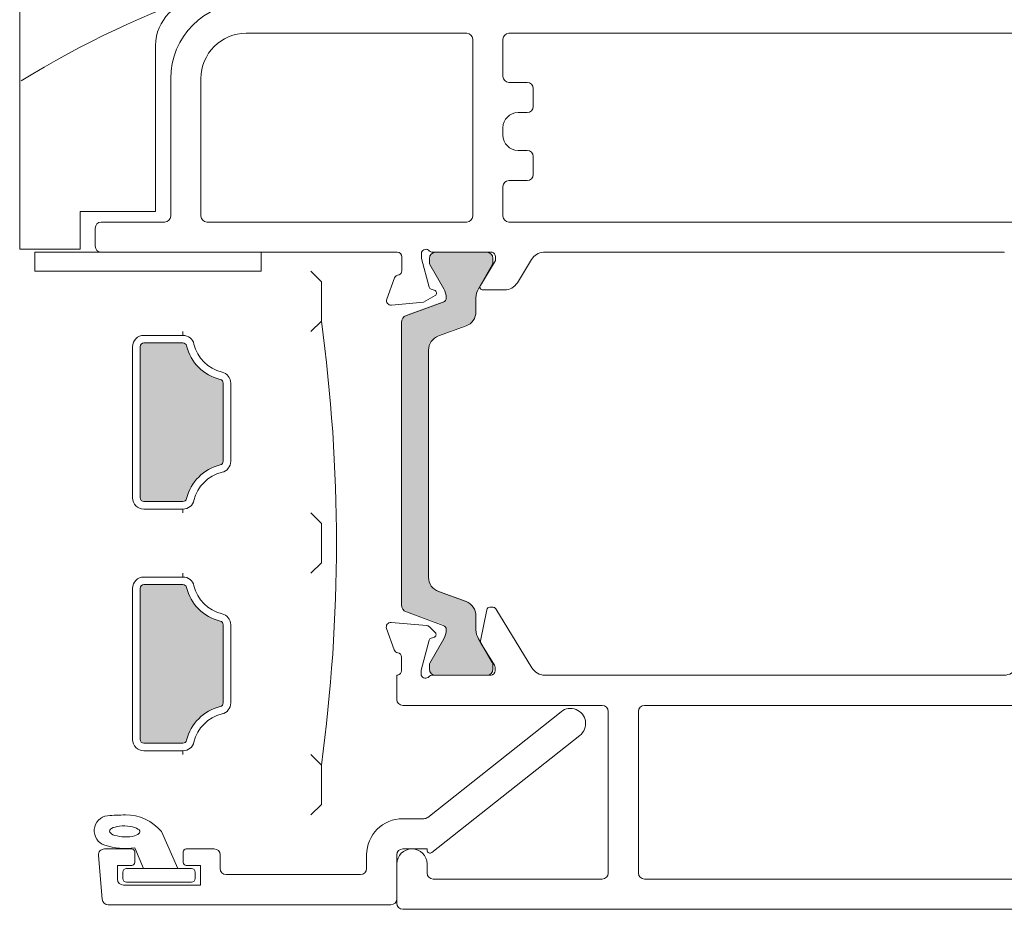
# Model space of a CAD drawing. Units: millimetres. Extents: x -2889 to 2072, y 1587 to 9172.
# Drawn here: x 381 to 446, y 1612 to 1670 of the extents above; entities that cross this region are included whole.
import ezdxf

# ---------------------------------------------------------------- set-up
doc = ezdxf.new("R2010")
doc.units = ezdxf.units.MM
doc.header["$LTSCALE"] = 2
doc.layers.add('A-Door', color=7, linetype='Continuous', lineweight=5)
doc.layers.add('A-Hatch', color=250, linetype='Continuous', lineweight=5)

# ---------------------------------------------------------------- blocks, each defined once
blk = doc.blocks.new('EU_0241-201-203-205 jamb inoper')
at = {"layer": 'A-Hatch'}
h = blk.add_hatch(color=256, dxfattribs=at)
h.dxf.hatch_style = 1
h.paths.add_polyline_path([(215.4516977011971, -81.26936693585914, 0.3152987888737881), (215.2543037442001, -81.55127472209303, 0.1316524975839366), (215.4150732596506, -82.15127472207887), (216.3424384247564, -83.757518305092, -0.131652497588845), (216.3692333440001, -83.85751830509297), (216.369233344, -84.16469798199297, -0.4142135623730951), (215.969233344, -84.56469798199295), (212.569233344, -84.56469798199295, -0.4142135623730974), (212.1692333440001, -84.16469798199297), (212.169233344, -83.88431322429297, -0.1316524975894726), (212.2094257228659, -83.73431322429089), (213.1233934282548, -82.15127472206969, 0.1316524975816909), (213.2841629437, -81.55127472209303), (213.2841629437, -80.63013706259296, -0.3152987888709211), (213.9421428003468, -79.69044444181716), (215.7662692559554, -79.02651670846817, 0.3152987888703032), (216.4242491126, -78.086824087693), (216.4242491126, -63.04257187639302, 0.3152987888842475), (215.7662692559077, -62.10287925560057), (213.9421428003902, -61.43895152228464, -0.3152987888836052), (213.2841629437, -60.49925890149296), (213.2841629437, -59.57812124199307, 0.1316524975894769), (213.1233934282365, -58.97812124198456), (212.2094257228688, -57.39508273980027, -0.1316524975944549), (212.169233344, -57.24508273979303), (212.1692333440001, -56.96469798199297, -0.4142135623730651), (212.569233344, -56.56469798199305), (215.969233344, -56.56469798199305, -0.4142135623730974), (216.369233344, -56.96469798199302), (216.369233344, -57.27187765899294, -0.1316524975839539), (216.3424384247583, -57.37187765899058), (215.4150732596664, -58.97812124197963, 0.1316524975906671), (215.2543037442001, -59.57812124199302, 0.3152987888738177), (215.4516977011971, -59.8600290282269), (217.8952591842659, -60.7494126737011, -0.315298788877272), (218.2242491126001, -61.21925898409301), (218.2242491126001, -79.91013697999303, -0.3152987888737909), (217.8952591842718, -80.3799832903828)])
h = blk.add_hatch(color=256, dxfattribs=at)
h.dxf.hatch_style = 1
h.paths.add_polyline_path([(235.5250530895001, -62.86469701644307), (235.5250530895, -72.86469692568556, -0.4142136687021323), (235.2750530895, -73.11469701644313), (232.6873306944197, -73.11469701644309, -0.3475404236628279), (232.4440786219648, -72.9223893241419, 0.2835147996617771), (230.2173607818083, -70.69567148394844, -0.3475404855929871), (230.0250530895, -70.45241935624304), (230.0250530895, -65.27697467979254, -0.3475404891500595), (230.2173607818012, -65.0337225489078, 0.2835147996617689), (232.4440786219946, -62.80700470875128, -0.3475404855929872), (232.6873307497, -62.614697016443), (235.2750531378727, -62.614697016443, -0.4142135057009888)])
h = blk.add_hatch(color=256, dxfattribs=at)
h.dxf.hatch_style = 1
h.paths.add_polyline_path([(232.4440786219647, -88.9223893241419, 0.2835147996617775), (230.2173607818083, -86.69567148394844, -0.3475404855929855), (230.0250530895, -86.45241935624303), (230.0250530242999, -86.45242035504305), (230.0250530895, -81.27697467664304, -0.3475404856201512), (230.2173607818012, -81.03372254890782, 0.2835147996617733), (232.4440786219946, -78.8070047087513, -0.347540485592987), (232.6873307497, -78.61469701644306), (235.2750530313408, -78.61469701644302, -0.4142136305109196), (235.5250530895001, -78.86469701644306), (235.5250567198, -78.86469692104305), (235.5250530895001, -88.86469701644307, -0.4142135623730951), (235.2750530895, -89.11469701644312), (232.6873305878877, -89.11469701644297, -0.3475403042635661)])
for p, q in [((243.5000017285, -56.41470059864303), (243.5000017285, -33.31802740804305)), ((211.1000046134, -42.11469695084304), (170.9000039845999, -42.11469695084304)), ((228.5000011325, -42.11469695084304), (213.9000073075, -42.11469695084304)), ((211.5000039339, -44.96470049144304), (211.5000039339, -42.51469627134304)), ((213.5000005364, -42.51469627134304), (213.5000005364, -54.21470061064304)), ((234.5000058412, -42.91469559184303), (234.5000058412, -53.91469553224303)), ((209.9000066518999, -45.36469981194303), (211.1000046134, -45.36469981194303)), ((231.5000072121, -54.21470061064304), (231.5000072121, -45.11469557994302)), ((233.5000038147, -54.21470061064304), (233.5000038147, -45.11469557994302)), ((209.5000073314, -46.96469709394304), (209.5000073314, -45.764699132443)), ((210.5000019073, -47.36469641444304), (209.9000066518999, -47.36469641444304)), ((211.5000039339, -48.86469945424304), (211.5000039339, -48.36469844104303)), ((209.9000066518999, -49.86469403024305), (210.5000019073, -49.86469403024305)), ((209.5000073314, -51.46469876284303), (209.5000073314, -50.26470080134302)), ((211.1000046134, -51.86469808334303), (209.9000066518999, -51.86469808334303)), ((211.5000039339, -54.21470061064304), (211.5000039339, -52.26469740384303)), ((234.5000058412, -53.91469553224303), (239.5000010729, -53.91469553224303)), ((239.5000010729, -53.91469553224303), (239.5000010729, -56.41470059864303)), ((170.9000039845999, -54.61469993114303), (211.1000046134, -54.61469993114303)), ((213.9000073075, -54.61469993114303), (231.1000004411, -54.61469993114303)), ((238.1000071764, -54.61469993114303), (233.9000031352, -54.61469993114303)), ((238.5000064969, -56.21469721314304), (238.5000064969, -55.01469925164304)), ((178.3000044524, -56.61469653364303), (208.810262382, -56.61469653364303)), ((178.3000044524, -56.62975415704304), (178.3000044524, -56.61469653364303)), ((212.2241035104, -56.61469653364303), (216.1524072289, -56.61469653364303)), ((215.969234705, -56.61469653364303), (212.5692367554, -56.61469653364303)), ((216.8987393379, -56.71263441554305), (216.8982326984, -57.03201845404303)), ((218.498416245, -56.61469653364303), (238.1000071764, -56.61469653364303)), ((227.5000065565, -56.61469653364303), (227.5000065565, -57.86469534154303)), ((242.5000071525, -56.61469653364303), (227.5000065565, -56.61469653364303)), ((239.5000010729, -56.41470059864303), (243.5000017285, -56.41470059864303)), ((242.5000071525, -57.86469534154303), (242.5000071525, -56.61469653364303)), ((209.6089497208, -57.09349319454304), (210.5421423912, -58.62777635574302)), ((211.9980081916, -57.16660574194303), (211.9984254241, -56.90486684554304)), ((212.9954174161, -58.80644872904303), (211.9980081916, -57.16660574194303)), ((212.1692374348, -57.01469585414301), (212.1692374348, -57.29508355374304)), ((216.3692340255, -57.32187584154303), (216.3692340255, -57.01469585414301)), ((216.8982326984, -57.03201845404303), (216.3884192705, -58.92269268744303)), ((218.1969583034, -57.83769443744303), (218.1984186172, -56.91422477484303)), ((212.2094258666, -57.44508609294303), (213.123396039, -59.02811840294302)), ((215.4150754213, -59.02811840294302), (216.3424417376, -57.42187753434302)), ((224.2250591516, -57.86469534154303), (223.5250547528, -58.56469974034303)), ((227.5000065565, -57.86469534154303), (242.5000071525, -57.86469534154303)), ((219.1854342818, -59.71366122484304), (218.6790406704, -58.31546291824301)), ((223.5250547528, -58.56469974034303), (223.5250547528, -61.16469904894304)), ((211.3949358463, -59.10811528674301), (212.8242179751, -59.11038026334302)), ((216.2467762828, -59.06388864034304), (216.0431593656, -59.11809906474303)), ((213.2841646671, -59.62812110894304), (213.2841646671, -60.54925873994299)), ((217.8952619433, -60.79941198344304), (215.4516950249, -59.91002872704303)), ((215.9943431616, -59.48441431044305), (216.7558819055, -59.92569729804305)), ((216.7558819055, -59.92569729804305), (218.8767492771, -60.11463657134303)), ((218.2242497802, -79.91013631334303), (218.2242497802, -61.21925965064304)), ((218.2242497802, -79.96013715974306), (218.2242497802, -61.26926049704302)), ((223.5250547528, -61.16469904894304), (224.2250591516, -61.86469599724304)), ((213.9421403408, -61.48894831654303), (215.7662734389, -62.15288072944304)), ((232.6873317361, -61.86469599724304), (232.6873317361, -62.11469650384305)), ((232.6873317361, -62.11469650384305), (235.2750599384, -62.11469650384305)), ((216.4242491126, -63.09257030604303), (216.4242491126, -78.13682362554304)), ((235.2750599384, -62.61469751714304), (232.6873317361, -62.61469751714304)), ((235.5250567198, -72.86469593764303), (235.5250567198, -62.86469802374305)), ((235.5250567198, -62.86469802374305), (235.5250567198, -72.86469593764303)), ((236.025057733, -62.86469802374305), (236.025057733, -72.86469593764303)), ((229.5250594616, -70.45242145774301), (229.5250594616, -65.27697622894303)), ((230.0250604749, -65.27697622894303), (230.0250604749, -70.45242145774301)), ((232.6873317361, -73.11469644424302), (235.2750599384, -73.11469644424302)), ((235.2750599384, -73.61469745754303), (232.6873317361, -73.61469745754303)), ((232.6873317361, -73.86469796414302), (232.6873317361, -73.61469745754303)), ((224.2250591516, -73.86469796414302), (223.5250547528, -74.56469863764303)), ((223.5250547528, -74.56469863764303), (223.5250547528, -77.16469794624305)), ((223.5250547528, -77.16469794624305), (224.2250591516, -77.86469861984304)), ((232.6873317361, -77.86469861984304), (232.6873317361, -78.11469912644304)), ((235.2750599384, -78.11469912644304), (232.6873317361, -78.11469912644304)), ((232.6873317361, -78.61469641444303), (235.2750599384, -78.61469641444303)), ((235.5250567198, -78.86469692104303), (235.5250567198, -88.86469856024303)), ((236.025057733, -88.86469856024303), (236.025057733, -78.86469692104303)), ((215.7662734389, -79.07651692744302), (213.9421403408, -79.74044561504303)), ((212.3702913523, -80.117072464143), (212.1458053589, -80.11693462844303)), ((211.9750380516, -80.21262616034304), (209.576651454, -84.13635894774303)), ((212.9859104752, -82.33907774204302), (212.5661447644, -80.27717426534302)), ((213.2841646671, -80.68013519164303), (213.2841646671, -81.60127282254302)), ((215.4516950249, -81.31936520454303), (217.8952619433, -80.42998194814304)), ((216.3594588637, -81.41328349824302), (215.9837186336, -81.78856179234305)), ((218.8988178968, -81.12224891894304), (216.5454998612, -81.32667422414302)), ((229.5250594616, -81.27697512624303), (229.5250594616, -86.45242035504303)), ((230.0250604749, -86.45242035504303), (230.0250604749, -81.27697512624303)), ((216.0697951913, -82.11059823744303), (216.2454798817, -82.15779021494302)), ((218.6922505498, -82.93442010994303), (219.206623733, -81.52390226834302)), ((212.0671570301, -83.94490882874307), (212.9605785012, -82.48328372954302)), ((213.123396039, -82.20127552864302), (212.2094258666, -83.78431156394304)), ((216.3424417376, -83.80751639724303), (215.4150754213, -82.20127552864302)), ((216.38148278, -82.29396075124303), (216.9127911329, -84.28173095104304)), ((218.222990632, -84.32069003694303), (218.223541975, -83.42068970314304)), ((212.0229899883, -84.31686043854305), (212.0231240988, -84.101184756743)), ((212.1692374348, -83.93431410304304), (212.1692374348, -84.214698077443)), ((216.3692340255, -84.214698077443), (216.3692340255, -83.907518089943)), ((208.7391540408, -84.61469739794303), (178.3109568059, -84.61469739794303)), ((216.1773741245, -84.61469739794303), (212.2855335474, -84.61469739794303)), ((212.5692367554, -84.61469739794303), (215.969234705, -84.61469739794303)), ((216.922968626, -84.35938462734303), (216.9228643179, -84.51988875984303)), ((218.5250595212, -84.61469739794303), (218.4624224901, -84.61469739794303)), ((218.5250595212, -86.21469840524303), (218.5250595212, -84.61469739794303)), ((202.1250575781, -86.61469772574303), (170.9250565618, -86.61469772574303)), ((204.9250602722, -86.61469772574303), (218.1250602007, -86.61469772574303)), ((202.5250568986, -97.71469749624303), (202.5250568986, -87.01469704624304)), ((204.5250535011, -97.71469749624303), (204.5250535011, -87.01469704624304)), ((216.4807319641, -94.02826011294304), (207.6459378004, -87.03079402564305)), ((206.4041793346, -88.598601074143), (216.2008807063, -96.35793931894305)), ((235.2750599384, -89.11469906684303), (232.6873317361, -89.11469906684303)), ((223.5250547528, -90.564697535043), (224.2250591516, -89.86469686144301)), ((232.6873317361, -89.61469635484303), (235.2750599384, -89.61469635484303)), ((232.6873317361, -89.86469686144301), (232.6873317361, -89.61469635484303)), ((223.5250547528, -93.164696843543), (223.5250547528, -90.564697535043)), ((224.2250591516, -93.86469751714304), (223.5250547528, -93.164696843543)), ((218.1250602007, -94.11469802374305), (216.7290821671, -94.11469802374305)), ((234.1131418943, -94.961707965743), (233.0250591039, -97.41469800584305)), ((235.5530261993, -94.919127897543), (235.5392128229, -94.98226598024301)), ((235.5392128229, -94.98226598024301), (235.5559691787, -95.04468694444304)), ((235.596999526, -94.85719494634304), (235.5530261993, -94.919127897543)), ((235.5559691787, -95.04468694444304), (235.6027886271, -95.10449461754305)), ((235.6697842479, -94.79834467284304), (235.596999526, -94.85719494634304)), ((235.6027886271, -95.10449461754305), (235.678255558, -95.15987292044304)), ((235.7691824436, -94.74436707914305), (235.6697842479, -94.79834467284304)), ((235.678255558, -95.15987292044304), (235.7800602913, -95.20913988464304)), ((235.8921617269, -94.69690129274304), (235.7691824436, -94.74436707914305)), ((236.034989357, -94.65739086384303), (235.8921617269, -94.69690129274304)), ((236.1933290958, -94.62703533584305), (236.034989357, -94.65739086384303)), ((236.3623604178, -94.606758580743), (236.1933290958, -94.62703533584305)), ((236.5369573235, -94.59717340884303), (236.3623604178, -94.606758580743)), ((236.7118149996, -94.59857411794304), (236.5369573235, -94.59717340884303)), ((236.8816137313999, -94.61091786734305), (236.7118149996, -94.59857411794304)), ((237.0411977172, -94.63382840274303), (236.8816137313999, -94.61091786734305)), ((237.1857240796, -94.66660909474304), (237.0411977172, -94.63382840274303)), ((237.3107895255, -94.70826715344305), (237.1857240796, -94.66660909474304)), ((237.1986955404, -95.22050388274307), (237.3216748237, -95.17303995904304)), ((237.4126017093, -94.75753225504305), (237.3107895255, -94.70826715344305)), ((237.3216748237, -95.17303995904304), (237.4210655689, -95.11906236524302)), ((237.4880611896, -94.81291055794304), (237.4126017093, -94.75753225504305)), ((237.4210655689, -95.11906236524302), (237.4938502908, -95.06021209174305)), ((237.5348806381, -94.87272009364305), (237.4880611896, -94.81291055794304)), ((237.4938502908, -95.06021209174305), (237.5378236174, -94.99827727794302)), ((237.5516369939, -94.93514105794304), (237.5348806381, -94.87272009364305)), ((237.5378236174, -94.99827727794302), (237.5516369939, -94.93514105794304)), ((235.7800602913, -95.20913988464304), (235.9051331878, -95.25079608074304)), ((235.9051331878, -95.25079608074304), (236.0496520996, -95.28357677274305)), ((236.0496520996, -95.28357677274305), (236.2092360854, -95.30648730814303)), ((236.2092360854, -95.30648730814303), (236.3790348172, -95.318831057543)), ((236.3790348172, -95.318831057543), (236.5538924932, -95.320231766643)), ((236.5538924932, -95.320231766643), (236.7284893989, -95.31064845734304)), ((236.7284893989, -95.31064845734304), (236.8975281715, -95.29036983964303)), ((236.8975281715, -95.29036983964303), (237.0558679104, -95.260014311643)), ((237.0558679104, -95.260014311643), (237.1986955404, -95.22050388274307)), ((216.5250554681, -96.11469835154304), (218.1250602007, -96.11469835154304)), ((216.5250554681, -96.20115861414305), (216.5250554681, -96.11469835154304)), ((232.4750572443, -96.11469835154304), (230.6250557303, -96.11469835154304)), ((232.6750606298, -97.01469682274305), (232.6750606298, -96.31469801184305)), ((235.3083640337, -97.41469800584305), (235.8750551939, -96.03399925054303)), ((235.8750551939, -96.31469801184305), (235.8750551939, -97.01469682274305)), ((237.8885298967, -96.11469835154304), (236.0750585794, -96.11469835154304)), ((216.5250554681, -97.11469851554305), (216.5250554681, -97.71469749624303)), ((218.5250595212, -96.51469767214304), (218.5250595212, -99.41469833374305)), ((218.5250595212, -99.71469782404306), (218.5250595212, -97.11469851554305)), ((220.5250561237, -97.41469800584305), (220.5250561237, -96.51469767214304)), ((230.2250564098, -96.51469767214304), (230.2250564098, -97.41469800584305)), ((238.2870092988, -96.54956080134303), (238.0332946777, -99.44955960034306)), ((231.5250560641, -98.51469799994305), (231.5250560641, -97.21469834564304)), ((231.5250560641, -97.21469834564304), (232.4750572443, -97.21469834564304)), ((231.8750545382, -98.06469783304304), (231.8750545382, -97.66469851254305)), ((232.1250587702, -97.41469800584305), (236.4250570535, -97.41469800584305)), ((233.0250591039, -97.41469800584305), (235.3083640337, -97.41469800584305)), ((236.0750585794, -97.21469834564304), (237.0250597596, -97.21469834564304)), ((236.6750538349001, -97.66469851254305), (236.6750538349001, -98.06469783304304)), ((237.0250597596, -97.21469834564304), (237.0250597596, -98.11469681674305)), ((170.5250572413, -98.11469681674305), (202.1250575781, -98.11469681674305)), ((216.1250561476, -98.11469681674305), (204.9250602722, -98.11469681674305)), ((229.8250570893, -97.81469732634304), (220.9250554442, -97.81469732634304)), ((236.4250570535, -98.31469833964304), (232.1250587702, -98.31469833964304)), ((236.6250604391, -98.51469799994305), (231.5250560641, -98.51469799994305)), ((148.925056681, -100.114697144543), (218.1250602007, -100.114697144543)), ((218.9250588417, -99.81469765424305), (237.6348152757, -99.81469765424305))]:
    blk.add_line(p, q)
for centre, radius, start, end in [((228.5000039816, -45.11469768994302), 5, 0, 90), ((231.5000039816, -42.91469768994301), 3, 0, 90), ((211.1000039816, -42.51469768994303), 0.4000000000000341, 0, 90), ((213.9000039816, -42.51469768994303), 0.4000000000000341, 90, 180), ((228.5000039816, -45.11469768994302), 3.000000000000028, 0, 90), ((211.1000039816, -44.96469768994303), 0.4000000000000341, 270, 0), ((209.9000039816, -45.76469768994303), 0.4000000000000341, 90, 180), ((209.9000039816, -46.96469768994303), 0.4000000000000057, 180, 270), ((210.5000039816, -48.36469768994303), 1, 0, 90), ((210.5000039816, -48.86469768994302), 1, 270, 0), ((209.9000039816, -50.26469768994303), 0.4000000000000341, 90, 180), ((209.9000039816, -51.46469768994303), 0.4000000000000341, 180, 270), ((211.1000039816, -52.26469768994302), 0.4000000000000341, 0, 90), ((211.1000039816, -54.21469768994302), 0.4000000000000057, 270, 0), ((213.9000039816, -54.21469768994302), 0.4000000000000057, 180, 270), ((231.1000039816, -54.21469768994302), 0.3999999999999773, 270, 0), ((233.9000039816, -54.21469768994302), 0.3999999999999773, 180, 270), ((238.1000039816, -55.01469768994303), 0.4000000000000341, 0, 90), ((208.7545707239, -57.61314589554302), 0.9999999999999795, 31.30918049949984, 86.80764707679964), ((212.2984262949, -56.90534523104304), 0.3000000000000003, 104.344145013899, 179.9091804995002), ((212.5692340332, -57.01469768994304), 0.4000000000000341, 90, 180), ((215.9692340332, -57.01469768994304), 0.4000000000000341, 0, 90), ((216.1524082759, -56.31469768994302), 0.3000000000000398, 270, 318.189685104201), ((216.5996218714, -56.71469768994302), 0.300000000000011, 19.47122063449926, 138.189685104201), ((216.5987379127, -56.71216140654303), 0.3000000000000619, 359.9091804995003, 18.95824774399992), ((218.4984192592001, -56.91469768994301), 0.3000000000000003, 90, 179.9091804995002), ((238.1000039816, -56.21469768994303), 0.4000000000000341, 270, 0), ((212.4692340332, -57.29508244774303), 0.2999999999999545, 180, 209.9999999999994), ((216.1692340332, -57.32187736694303), 0.1999999999999886, 330.0000000000006, 0), ((218.4969554601, -57.83817168314303), 0.3000000000857204, 179.9091804995002, 247.499397259601), ((211.3965186467, -58.10811905584301), 1.000000000000019, 211.3094656961004, 269.9091804995002), ((218.3960409837, -58.41501244844303), 0.30000000000003, 19.38040113389896, 92.65440655649955), ((212.8245386128, -58.91038361624302), 0.1999999999999898, 269.9091804995002, 31.30918049949984), ((212.0841636329, -59.62812094994302), 1.200000000000041, 0, 29.99999999999938), ((216.4543044335, -59.62812094994302), 1.200000000000017, 150.0000000000006, 180), ((216.0946172843, -59.31136559084301), 0.2000000000000353, 104.9090748824003, 239.9091804994994), ((216.1953160366, -58.87061966534304), 0.1999999999999931, 284.9090748822992, 344.9093188003002), ((215.5543044335, -59.62812094994302), 0.2999999999999737, 180, 249.9999999999999), ((218.9033672250999, -59.81581837034304), 0.3000000000000546, 264.9092217945999, 19.90922711479987), ((214.2841636329, -60.54925860944304), 1, 180, 249.9999999999999), ((217.7242498018, -61.26925869194304), 0.5000000000000023, 0, 69.99999999999991), ((331.0700570196, -75.86469768994303), 108.5449999999998, 172.2166474117996, 187.7833525882003), ((215.4242498018, -63.09257158434303), 1, 0, 69.99999999999991), ((232.6873346798, -62.86469768994303), 0.7499999999999875, 90, 166.6576362029002), ((235.2750570196, -62.86469768994303), 0.7500000000000571, 0, 90), ((229.5250570196, -62.11469768994303), 2.499999999999916, 283.3423637970997, 346.6576362029002), ((229.5250570196, -62.11469768994303), 2.999999999999961, 283.3423637970997, 346.6576362029002), ((232.6873346798, -62.86469768994303), 0.2499999999999716, 90, 166.6576362029002), ((235.2750570196, -62.86469768994303), 0.2500000000001137, 0, 90), ((230.2750570196, -65.27697535014303), 0.7500000000000413, 103.3423637970996, 180), ((230.2750570196, -65.27697535014303), 0.24999999999999, 103.3423637970996, 180), ((230.2750570196, -70.45242002984304), 0.75, 180, 256.6576362029003), ((230.2750570196, -70.45242002984304), 0.250000000000019, 180, 256.6576362029003), ((229.5250570196, -73.61469768994303), 3.000000000000073, 13.34236379709976, 76.65763620290032), ((229.5250570196, -73.61469768994303), 2.500000000000127, 13.34236379709976, 76.65763620290032), ((232.6873346798, -72.86469768994303), 0.2500000000000369, 193.3423637970997, 270), ((235.2750570196, -72.86469768994303), 0.7500000000000571, 270, 0), ((235.2750570196, -72.86469768994303), 0.25, 270, 0), ((232.6873346798, -72.86469768994303), 0.7499999999999939, 193.3423637970997, 270), ((215.4242498018, -78.13682379554305), 1.000000000000011, 290.0000000000001, 0), ((232.6873346798, -78.86469768994301), 0.7500000000000525, 90, 166.6576362029002), ((235.2750570196, -78.86469768994301), 0.7500000000000571, 0, 90), ((229.5250570196, -78.11469768994303), 2.500000000000127, 283.3423637970997, 346.6576362029002), ((229.5250570196, -78.11469768994303), 3.000000000000076, 283.3423637970997, 346.6576362029002), ((232.6873346798, -78.86469768994301), 0.250000000000102, 90, 166.6576362029002), ((235.2750570196, -78.86469768994301), 0.2500000000001137, 0, 90), ((212.1456821811, -80.31693514224305), 0.2000000000000059, 89.96460172310108, 148.5646017231003), ((212.3701642244, -80.31707383094303), 0.2000000000000058, 11.50711907409968, 89.96460172310108), ((214.2841636329, -80.68013677054304), 1, 110.0000000000001, 180), ((217.7242498018, -79.96013668794303), 0.5000000000000023, 290.0000000000001, 0), ((230.2750570196, -81.27697535014303), 0.7499999999999459, 103.3423637970996, 180), ((215.5543044335, -81.60127443004302), 0.3000000000000114, 110.0000000000001, 180), ((216.571459446, -81.62554757564304), 0.3000000000000289, 94.96460172309969, 134.9646017231005), ((218.9247809644, -81.42112359164302), 0.3000000000000414, 339.9646017231002, 94.96460172309969), ((230.2750570196, -81.27697535014303), 0.2499999999999783, 103.3423637970996, 180), ((212.0841636329, -81.60127443004302), 1.199999999999989, 330.0000000000006, 0), ((216.4543044335, -81.60127443004302), 1.200000000000073, 180, 209.9999999999994), ((216.1197210554, -81.92473204204302), 0.1924561560637424, 134.9646017231005, 254.9646017230989), ((212.7899299396, -82.37897684684305), 0.1999999999999703, 328.5646017231004, 11.50711907409968), ((216.1955569382, -82.34365903314303), 0.1924561560637458, 14.96460172310028, 74.96460172310063), ((218.5235454078, -83.42087608344305), 0.3000000000000043, 100.8688850000999, 179.9646017231002), ((218.4104081158, -82.83163932864304), 0.299999999999988, 280.8688850001994, 339.9646017231002), ((212.3231238031, -84.101371687843), 0.2999999999999832, 148.5646017231003, 179.9646017231002), ((212.4692340332, -83.93431293224305), 0.2999999999999656, 150.0000000000006, 180), ((216.1692340332, -83.90751801304305), 0.2000000000000262, 0, 29.99999999999938), ((178.3266903244, -83.614821444143), 1.000000000000025, 211.4353982768997, 269.0985908288995), ((208.7234237148, -83.614821444143), 0.999999999999982, 270.9014091711005, 328.5646017231004), ((212.3229905563, -84.31704544974303), 0.3000000000000007, 179.9646017231002, 262.8272207890995), ((212.5692340332, -84.21469768994302), 0.4000000000000341, 180, 270), ((215.9692340332, -84.21469768994302), 0.4000000000000057, 270, 0), ((216.1773723761, -84.91469768994303), 0.3000000000000133, 41.81031489579893, 90), ((216.6245859716, -84.51469768994302), 0.3000000000000227, 221.810314895799, 340.5287793655008), ((216.6228661723, -84.51970202224305), 0.2999999999999662, 341.5394139945997, 359.9646017231003), ((216.6229653345, -84.35919780214303), 0.3000000000000231, 359.9646017231003, 14.96460172310028), ((218.522989373, -84.32087591164301), 0.300000000000023, 179.9646017231002, 258.3518514421003), ((202.1250570196, -87.014697689943), 0.3999999999999915, 0, 90), ((204.9250570196, -87.014697689943), 0.4000000000000341, 90, 180), ((218.1250570196, -86.214697689943), 0.3999999999999915, 270, 0), ((230.2750570196, -86.45242002984304), 0.7500000000000006, 180, 256.6576362029003), ((230.2750570196, -86.45242002984304), 0.25, 180, 256.6576362029003), ((229.5250570196, -89.61469768994303), 3.000000000000055, 13.34236379709976, 76.65763620290032), ((207.0250570196, -87.81469768994305), 1.000000000000021, 51.61953267269994, 231.6195326727), ((229.5250570196, -89.61469768994303), 2.499999999999951, 13.34236379709976, 76.65763620290032), ((232.6873346798, -88.86469768994301), 0.7500000000000285, 193.3423637970997, 270), ((232.6873346798, -88.86469768994301), 0.2500000000000284, 193.3423637970997, 270), ((235.2750570196, -88.86469768994301), 0.25, 270, 0), ((235.2750570196, -88.86469768994301), 0.7500000000000571, 270, 0), ((236.4746757999, -96.95503742624302), 3.090339736305486, 89.52240489330106, 139.8328729746992), ((235.939868237, -118.943726742743), 25.08518584149958, 86.00265768019992, 88.71953095419919), ((216.7290817884, -93.714697689943), 0.4000000000000057, 231.6195326727, 270), ((218.1250570196, -96.51469768994305), 2.39999999999999, 0, 90), ((237.5572877676, -94.91630361694305), 1.005345049794237, 288.256403617099, 82.49712785079916), ((216.3250570196, -96.20115772514305), 0.1999999999999999, 231.6195326727, 0), ((217.5250570196, -97.11469768994306), 1, 0, 180), ((218.1250570196, -96.51469768994305), 0.3999999999999915, 0, 90), ((230.6250570196, -96.51469768994305), 0.4000000000000341, 90, 180), ((232.4750570196, -96.31469768994305), 0.1999999999999886, 0, 90), ((236.5482384143, -91.96434995884304), 4.12495039030135, 260.6074632114, 288.7217199546995), ((236.0750570196, -96.31469768994305), 0.1999999999999886, 90, 180), ((237.8885336192, -96.51469768994305), 0.4000000000000385, 355.0000000000003, 90), ((232.4750570196, -97.014697689943), 0.2000000000000455, 270, 0), ((236.0750570196, -97.014697689943), 0.1999999999999886, 180, 270), ((202.1250570196, -97.714697689943), 0.3999999999999915, 270, 0), ((204.9250570196, -97.714697689943), 0.3999999999999915, 180, 270), ((216.1250570196, -97.714697689943), 0.4000000000000057, 270, 0), ((220.9250570196, -97.41469768994305), 0.4000000000000341, 180, 270), ((229.8250570196, -97.41469768994305), 0.3999999999999915, 270, 0), ((232.1250570196, -97.66469768994305), 0.25, 90, 180), ((236.4250570196, -97.66469768994305), 0.2500000000000568, 0, 90), ((232.1250570196, -98.06469768994305), 0.2500000000000142, 180, 270), ((236.4250570196, -98.06469768994305), 0.2500000000000568, 270, 0), ((236.6250570196, -98.11469768994306), 0.4000000000000341, 270, 0), ((218.1250570196, -99.71469768994305), 0.3999999999999915, 270, 0), ((218.9250570196, -99.41469768994303), 0.4000000000000341, 180, 270), ((237.634816495, -99.41469768994303), 0.3999999999999915, 270, 355.0000000000003)]:
    blk.add_arc(centre, radius, start, end)
blk.add_arc((211.0458203405114, -97.38845895154272), 61.34181583020605, 58.16728978063111, 110.6190464679793, dxfattribs=at)

msp = doc.modelspace()

# ---------------------------------------------------------------- block references
at = {"layer": 'A-Door', "xscale": -1}
msp.add_blockref('EU_0241-201-203-205 jamb inoper', (624.4487056157745, 1711.690793560585), dxfattribs=at)

doc.saveas('drawing.dxf')
